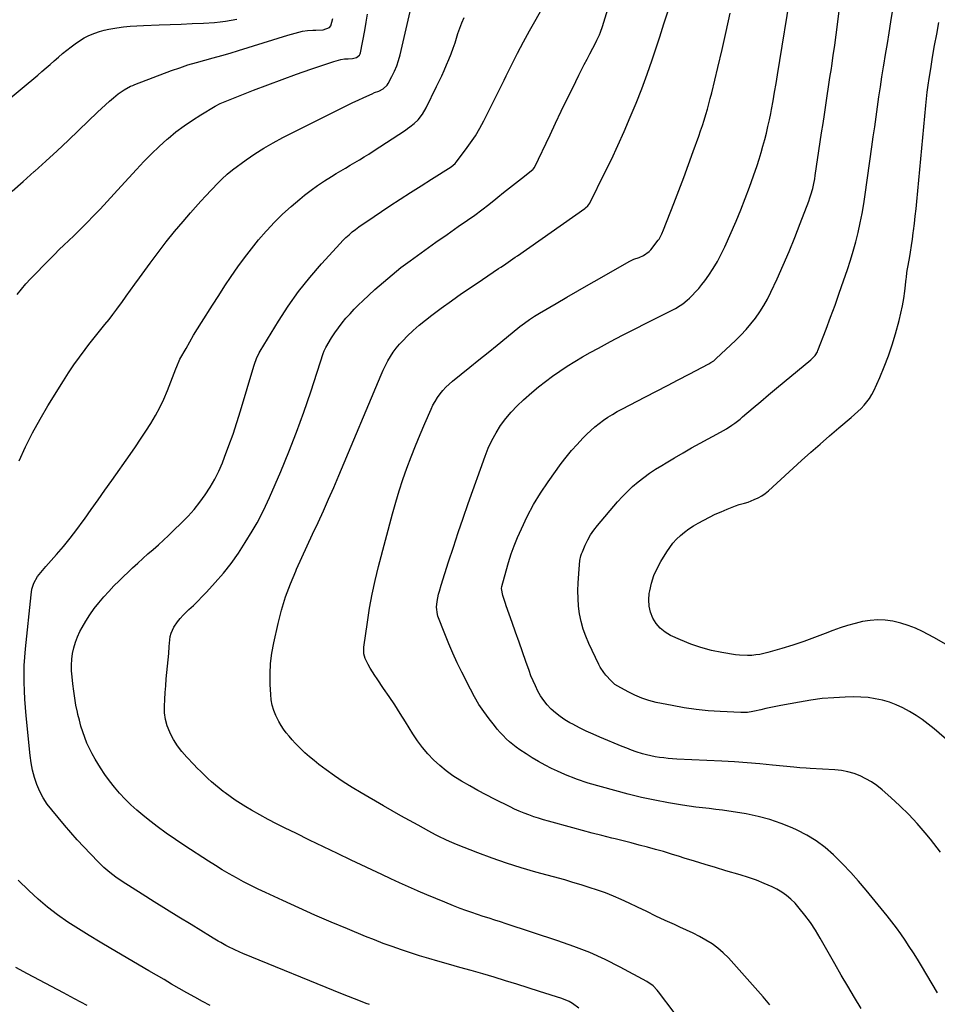
# Model space of a CAD drawing. Units: inches. Extents: x 1885234 to 1889831, y 437867 to 443274.
# Drawn here: x 1888252 to 1888816, y 438461 to 439066 of the extents above; entities that cross this region are included whole.
import ezdxf

# ---------------------------------------------------------------- set-up
doc = ezdxf.new("R2010")
doc.units = ezdxf.units.IN
doc.header["$MEASUREMENT"] = 0
doc.layers.add('7', color=7, linetype='Continuous')
doc.layers.add('8', color=7, linetype='Continuous')

msp = doc.modelspace()

# ---------------------------------------------------------------- linework, layer by layer
at = {"layer": '7', "color": 18}
for points in [[(1888817.73, 438554.51, 1844), (1888811.52, 438562.5, 1844), (1888808.32, 438566.42, 1844), (1888803.35, 438572.17, 1844), (1888798.21, 438577.75, 1844), (1888792.79, 438583.07, 1844), (1888787.2, 438588.21, 1844), (1888781.81, 438592.92, 1844), (1888778.67, 438595.41, 1844), (1888775.4, 438597.69, 1844), (1888771.93, 438599.66, 1844), (1888768.33, 438601.41, 1844), (1888764.58, 438602.8, 1844), (1888760.77, 438603.92, 1844), (1888756.86, 438604.64, 1844), (1888752.89, 438605.09, 1844), (1888737.61, 438606.04, 1844), (1888735.1, 438606.19, 1844), (1888731.34, 438606.42, 1844), (1888727.6, 438606.74, 1844), (1888714.53, 438608.08, 1844), (1888706.75, 438608.81, 1844), (1888698.96, 438609.46, 1844), (1888691.16, 438609.99, 1844), (1888683.35, 438610.43, 1844), (1888655.74, 438611.76, 1844), (1888653.06, 438611.92, 1844), (1888650.39, 438612.13, 1844), (1888647.72, 438612.41, 1844), (1888645.06, 438612.73, 1844), (1888642.42, 438613.15, 1844), (1888639.79, 438613.66, 1844), (1888637.19, 438614.3, 1844), (1888634.61, 438615.02, 1844), (1888630.85, 438616.23, 1844), (1888627.91, 438617.25, 1844), (1888625, 438618.34, 1844), (1888622.12, 438619.49, 1844), (1888608.48, 438625.15, 1844), (1888604.25, 438626.98, 1844), (1888600.06, 438628.9, 1844), (1888595.94, 438630.96, 1844), (1888591.86, 438633.1, 1844), (1888590.04, 438634.09, 1844), (1888586.99, 438635.92, 1844), (1888584.05, 438637.9, 1844), (1888581.27, 438640.11, 1844), (1888578.61, 438642.47, 1844), (1888578.42, 438642.66, 1844), (1888576.08, 438645.15, 1844), (1888573.92, 438647.77, 1844), (1888572.03, 438650.6, 1844), (1888570.32, 438653.55, 1844), (1888568.82, 438656.64, 1844), (1888567.4, 438659.76, 1844), (1888566.11, 438662.94, 1844), (1888564.91, 438666.16, 1844), (1888563, 438671.66, 1844), (1888560.9, 438677.65, 1844), (1888558.8, 438683.65, 1844), (1888556.69, 438689.64, 1844), (1888554.58, 438695.62, 1844), (1888550.96, 438705.83, 1844), (1888550.42, 438707.4, 1844), (1888548.9, 438712.12, 1844), (1888547.97, 438716.48, 1844), (1888548.17, 438717.65, 1844), (1888550.79, 438727.37, 1844), (1888552.31, 438732.58, 1844), (1888553.98, 438737.73, 1844), (1888555.87, 438742.81, 1844), (1888557.91, 438747.84, 1844), (1888560.22, 438753.19, 1844), (1888563.77, 438760.72, 1844), (1888567.63, 438768.07, 1844), (1888571.97, 438775.14, 1844), (1888576.63, 438782.04, 1844), (1888584.73, 438793.22, 1844), (1888587.83, 438797.28, 1844), (1888591.04, 438801.25, 1844), (1888594.43, 438805.06, 1844), (1888597.94, 438808.77, 1844), (1888600.46, 438811.32, 1844), (1888602.86, 438813.61, 1844), (1888605.34, 438815.82, 1844), (1888607.93, 438817.89, 1844), (1888610.6, 438819.86, 1844), (1888613.35, 438821.72, 1844), (1888616.16, 438823.49, 1844), (1888619.04, 438825.15, 1844), (1888621.96, 438826.74, 1844), (1888636.5, 438834.27, 1844), (1888643.21, 438837.75, 1844), (1888649.91, 438841.23, 1844), (1888656.61, 438844.72, 1844), (1888663.31, 438848.22, 1844), (1888675.48, 438854.58, 1844), (1888676.68, 438855.26, 1844), (1888678.38, 438856.43, 1844), (1888679.95, 438857.77, 1844), (1888691.81, 438868.9, 1844), (1888695.09, 438872.15, 1844), (1888698.26, 438875.51, 1844), (1888701.25, 438879.03, 1844), (1888704.12, 438882.65, 1844), (1888706.78, 438886.43, 1844), (1888709.26, 438890.31, 1844), (1888711.5, 438894.34, 1844), (1888713.56, 438898.47, 1844), (1888717.38, 438906.76, 1844), (1888721.13, 438915.14, 1844), (1888724.77, 438923.58, 1844), (1888728.22, 438932.09, 1844), (1888731.55, 438940.66, 1844), (1888736.77, 438954.5, 1844), (1888737.45, 438956.41, 1844), (1888738.09, 438958.34, 1844), (1888739.19, 438962.24, 1844), (1888739.65, 438964.21, 1844), (1888740.45, 438968.19, 1844), (1888740.78, 438970.19, 1844), (1888743.87, 438990.81, 1844), (1888744.71, 438996.46, 1844), (1888745.56, 439002.11, 1844), (1888746.41, 439007.76, 1844), (1888747.26, 439013.41, 1844), (1888748.11, 439019.06, 1844), (1888748.96, 439024.71, 1844), (1888749.82, 439030.36, 1844), (1888750.69, 439036, 1844), (1888750.91, 439037.47, 1844), (1888751.87, 439043.85, 1844), (1888752.78, 439050.24, 1844), (1888753.64, 439056.64, 1844), (1888754.45, 439063.04, 1844), (1888758.98, 439099.87, 1844)], [(1888815.95, 438468.18, 1842), (1888805.98, 438484.82, 1842), (1888803.56, 438488.79, 1842), (1888801.09, 438492.73, 1842), (1888798.56, 438496.63, 1842), (1888795.98, 438500.5, 1842), (1888793.32, 438504.31, 1842), (1888790.59, 438508.07, 1842), (1888787.77, 438511.76, 1842), (1888784.88, 438515.41, 1842), (1888772.04, 438531.21, 1842), (1888767.38, 438536.73, 1842), (1888762.59, 438542.12, 1842), (1888757.6, 438547.34, 1842), (1888752.48, 438552.43, 1842), (1888751.92, 438552.96, 1842), (1888746.78, 438557.41, 1842), (1888741.39, 438561.48, 1842), (1888735.62, 438564.98, 1842), (1888729.59, 438568.11, 1842), (1888726.68, 438569.44, 1842), (1888719.82, 438572.25, 1842), (1888712.84, 438574.68, 1842), (1888705.69, 438576.54, 1842), (1888698.42, 438578.03, 1842), (1888691.82, 438579.1, 1842), (1888687.76, 438579.73, 1842), (1888683.69, 438580.31, 1842), (1888679.61, 438580.82, 1842), (1888675.53, 438581.28, 1842), (1888671.45, 438581.74, 1842), (1888667.37, 438582.26, 1842), (1888663.3, 438582.84, 1842), (1888659.24, 438583.47, 1842), (1888650.63, 438584.89, 1842), (1888642.3, 438586.42, 1842), (1888634.02, 438588.14, 1842), (1888625.8, 438590.14, 1842), (1888617.63, 438592.34, 1842), (1888601.29, 438597.04, 1842), (1888598.87, 438597.78, 1842), (1888596.45, 438598.56, 1842), (1888594.06, 438599.42, 1842), (1888591.69, 438600.32, 1842), (1888589.34, 438601.28, 1842), (1888587, 438602.27, 1842), (1888584.68, 438603.3, 1842), (1888582.38, 438604.36, 1842), (1888578.79, 438606.04, 1842), (1888574.75, 438608.05, 1842), (1888570.78, 438610.18, 1842), (1888566.9, 438612.48, 1842), (1888563.09, 438614.89, 1842), (1888559.32, 438617.41, 1842), (1888557.11, 438618.97, 1842), (1888554.96, 438620.61, 1842), (1888552.9, 438622.37, 1842), (1888550.91, 438624.21, 1842), (1888549.01, 438626.14, 1842), (1888547.16, 438628.12, 1842), (1888545.39, 438630.18, 1842), (1888543.68, 438632.28, 1842), (1888540.38, 438636.53, 1842), (1888537.19, 438640.88, 1842), (1888534.18, 438645.35, 1842), (1888531.44, 438649.98, 1842), (1888528.88, 438654.73, 1842), (1888523.65, 438665.12, 1842), (1888520.85, 438670.9, 1842), (1888518.16, 438676.72, 1842), (1888515.64, 438682.62, 1842), (1888513.24, 438688.57, 1842), (1888508.99, 438699.53, 1842), (1888508.63, 438700.55, 1842), (1888508.08, 438705.06, 1842), (1888508.41, 438708.62, 1842), (1888509.41, 438713, 1842), (1888509.89, 438714.84, 1842), (1888510.97, 438718.48, 1842), (1888515.54, 438732.88, 1842), (1888518.45, 438741.88, 1842), (1888521.42, 438750.86, 1842), (1888524.48, 438759.81, 1842), (1888527.6, 438768.73, 1842), (1888537.91, 438797.78, 1842), (1888539.88, 438802.69, 1842), (1888542.08, 438807.49, 1842), (1888544.65, 438812.1, 1842), (1888547.46, 438816.58, 1842), (1888550.61, 438820.84, 1842), (1888553.96, 438824.91, 1842), (1888557.61, 438828.72, 1842), (1888561.46, 438832.36, 1842), (1888566.63, 438836.86, 1842), (1888570.79, 438840.36, 1842), (1888575.03, 438843.76, 1842), (1888579.41, 438846.99, 1842), (1888583.86, 438850.11, 1842), (1888588.41, 438853.08, 1842), (1888593.02, 438855.97, 1842), (1888597.71, 438858.73, 1842), (1888602.45, 438861.4, 1842), (1888607.59, 438864.19, 1842), (1888614.97, 438868.16, 1842), (1888622.37, 438872.07, 1842), (1888629.81, 438875.9, 1842), (1888637.28, 438879.68, 1842), (1888651.71, 438886.89, 1842), (1888653.29, 438887.71, 1842), (1888654.85, 438888.57, 1842), (1888657.87, 438890.44, 1842), (1888659.33, 438891.46, 1842), (1888662.1, 438893.67, 1842), (1888663.42, 438894.87, 1842), (1888665.15, 438896.54, 1842), (1888667.23, 438898.66, 1842), (1888669.23, 438900.86, 1842), (1888671.11, 438903.16, 1842), (1888672.9, 438905.54, 1842), (1888675.3, 438908.93, 1842), (1888678.1, 438913.14, 1842), (1888680.71, 438917.44, 1842), (1888683.06, 438921.9, 1842), (1888685.23, 438926.46, 1842), (1888692.12, 438942.18, 1842), (1888695.02, 438949.06, 1842), (1888697.81, 438955.99, 1842), (1888700.4, 438963, 1842), (1888702.87, 438970.05, 1842), (1888704.99, 438976.38, 1842), (1888706.27, 438980.32, 1842), (1888707.49, 438984.27, 1842), (1888708.64, 438988.24, 1842), (1888709.74, 438992.24, 1842), (1888710.75, 438996.25, 1842), (1888711.71, 439000.27, 1842), (1888712.57, 439004.32, 1842), (1888713.38, 439008.38, 1842), (1888713.84, 439010.83, 1842), (1888714.82, 439016.12, 1842), (1888715.76, 439021.42, 1842), (1888716.67, 439026.73, 1842), (1888717.55, 439032.04, 1842), (1888726.32, 439086.22, 1842)], [(1888824.56, 438621.19, 1846), (1888813.84, 438630.28, 1846), (1888810.23, 438633.18, 1846), (1888806.52, 438635.96, 1846), (1888802.67, 438638.53, 1846), (1888798.73, 438640.98, 1846), (1888794.5, 438643.23, 1846), (1888790.47, 438645.09, 1846), (1888786.29, 438646.61, 1846), (1888782.02, 438647.9, 1846), (1888777.66, 438648.83, 1846), (1888773.27, 438649.52, 1846), (1888768.84, 438649.84, 1846), (1888764.39, 438649.92, 1846), (1888759.19, 438649.79, 1846), (1888752.13, 438649.45, 1846), (1888745.09, 438648.87, 1846), (1888738.09, 438647.94, 1846), (1888731.12, 438646.78, 1846), (1888719.69, 438644.59, 1846), (1888716.62, 438643.99, 1846), (1888713.55, 438643.36, 1846), (1888710.49, 438642.71, 1846), (1888707.43, 438642.03, 1846), (1888703.37, 438641.11, 1846), (1888702.35, 438640.9, 1846), (1888699.24, 438640.43, 1846), (1888695.06, 438640.31, 1846), (1888682.33, 438640.91, 1846), (1888674.93, 438641.43, 1846), (1888667.57, 438642.18, 1846), (1888660.24, 438643.26, 1846), (1888652.95, 438644.57, 1846), (1888643.05, 438646.57, 1846), (1888638.56, 438647.7, 1846), (1888634.17, 438649.1, 1846), (1888629.93, 438650.91, 1846), (1888625.79, 438652.98, 1846), (1888619.48, 438656.52, 1846), (1888617.74, 438657.64, 1846), (1888615.41, 438659.71, 1846), (1888612.07, 438663.38, 1846), (1888610.85, 438664.91, 1846), (1888608.71, 438668.17, 1846), (1888607.79, 438669.89, 1846), (1888601.64, 438682.75, 1846), (1888599.76, 438687.14, 1846), (1888598.15, 438691.61, 1846), (1888596.94, 438696.2, 1846), (1888595.99, 438700.88, 1846), (1888595.4, 438705.62, 1846), (1888595.02, 438710.38, 1846), (1888594.96, 438715.15, 1846), (1888595.11, 438719.93, 1846), (1888595.66, 438728.34, 1846), (1888595.89, 438731.08, 1846), (1888596.23, 438733.81, 1846), (1888596.8, 438736.49, 1846), (1888597.22, 438737.79, 1846), (1888597.71, 438739.07, 1846), (1888599.45, 438743.14, 1846), (1888601, 438746.35, 1846), (1888602.74, 438749.45, 1846), (1888604.74, 438752.38, 1846), (1888606.93, 438755.2, 1846), (1888619.32, 438769.72, 1846), (1888622.28, 438773, 1846), (1888625.35, 438776.16, 1846), (1888628.59, 438779.15, 1846), (1888631.95, 438782.02, 1846), (1888635.44, 438784.73, 1846), (1888639.01, 438787.34, 1846), (1888642.68, 438789.79, 1846), (1888646.43, 438792.14, 1846), (1888649.16, 438793.78, 1846), (1888654.34, 438796.84, 1846), (1888659.54, 438799.86, 1846), (1888664.78, 438802.82, 1846), (1888670.04, 438805.74, 1846), (1888682.62, 438812.62, 1846), (1888686.17, 438814.69, 1846), (1888689.62, 438816.92, 1846), (1888691.3, 438818.11, 1846), (1888694.57, 438820.61, 1846), (1888696.15, 438821.92, 1846), (1888702.56, 438827.39, 1846), (1888707.33, 438831.44, 1846), (1888712.13, 438835.48, 1846), (1888716.94, 438839.5, 1846), (1888721.77, 438843.5, 1846), (1888738.14, 438856.97, 1846), (1888740.67, 438859.6, 1846), (1888742.08, 438861.93, 1846), (1888742.44, 438862.77, 1846), (1888747.42, 438875.79, 1846), (1888750.19, 438883.17, 1846), (1888752.91, 438890.57, 1846), (1888755.54, 438898, 1846), (1888758.11, 438905.45, 1846), (1888760.5, 438912.5, 1846), (1888762.33, 438918.15, 1846), (1888764.05, 438923.82, 1846), (1888765.61, 438929.53, 1846), (1888767.06, 438935.28, 1846), (1888768.35, 438941.07, 1846), (1888769.53, 438946.87, 1846), (1888770.55, 438952.71, 1846), (1888771.46, 438958.57, 1846), (1888775.59, 438987.9, 1846), (1888776.44, 438994.03, 1846), (1888777.3, 439000.15, 1846), (1888778.15, 439006.28, 1846), (1888778.99, 439012.4, 1846), (1888779.86, 439018.53, 1846), (1888780.77, 439024.65, 1846), (1888781.72, 439030.75, 1846), (1888782.72, 439036.86, 1846), (1888782.9, 439037.93, 1846), (1888784, 439044.57, 1846), (1888785.09, 439051.21, 1846), (1888786.17, 439057.85, 1846), (1888787.23, 439064.5, 1846), (1888791.29, 439090.14, 1846)], [(1888673.34, 438430.77, 1836), (1888644.47, 438468.77, 1836), (1888643.71, 438469.72, 1836), (1888641.21, 438472.37, 1836), (1888637.27, 438475.18, 1836), (1888620.99, 438483.86, 1836), (1888611.66, 438488.53, 1836), (1888602.2, 438492.86, 1836), (1888592.52, 438496.69, 1836), (1888582.7, 438500.19, 1836), (1888550.98, 438510.58, 1836), (1888547.44, 438511.73, 1836), (1888543.89, 438512.88, 1836), (1888540.34, 438514, 1836), (1888536.78, 438515.12, 1836), (1888533.24, 438516.26, 1836), (1888529.71, 438517.45, 1836), (1888526.2, 438518.72, 1836), (1888522.72, 438520.03, 1836), (1888518.62, 438521.61, 1836), (1888513.12, 438523.78, 1836), (1888507.63, 438526.01, 1836), (1888502.17, 438528.3, 1836), (1888496.73, 438530.64, 1836), (1888496.49, 438530.74, 1836), (1888490.96, 438533.19, 1836), (1888485.44, 438535.67, 1836), (1888479.95, 438538.2, 1836), (1888474.46, 438540.76, 1836), (1888455.72, 438549.62, 1836), (1888447.16, 438553.69, 1836), (1888438.61, 438557.8, 1836), (1888430.09, 438561.95, 1836), (1888421.58, 438566.13, 1836), (1888415.09, 438569.35, 1836), (1888409.86, 438571.99, 1836), (1888404.67, 438574.71, 1836), (1888399.54, 438577.52, 1836), (1888394.43, 438580.39, 1836), (1888390.93, 438582.41, 1836), (1888387.65, 438584.39, 1836), (1888384.42, 438586.45, 1836), (1888381.29, 438588.65, 1836), (1888378.21, 438590.93, 1836), (1888376.96, 438591.9, 1836), (1888374.57, 438593.8, 1836), (1888372.23, 438595.74, 1836), (1888369.93, 438597.74, 1836), (1888367.68, 438599.79, 1836), (1888365.47, 438601.89, 1836), (1888363.28, 438604.01, 1836), (1888361.13, 438606.17, 1836), (1888359, 438608.35, 1836), (1888354.64, 438612.9, 1836), (1888351.68, 438616.3, 1836), (1888348.96, 438619.86, 1836), (1888346.58, 438623.67, 1836), (1888344.43, 438627.63, 1836), (1888344.15, 438628.23, 1836), (1888342.64, 438632.08, 1836), (1888341.53, 438636.02, 1836), (1888341.02, 438640.08, 1836), (1888340.9, 438644.22, 1836), (1888341.13, 438648.42, 1836), (1888341.4, 438652.61, 1836), (1888341.72, 438656.81, 1836), (1888342.08, 438661, 1836), (1888343.54, 438676.69, 1836), (1888343.9, 438680.84, 1836), (1888344.07, 438682.91, 1836), (1888344.52, 438687.02, 1836), (1888345, 438688.99, 1836), (1888346.71, 438692.7, 1836), (1888348.9, 438696.03, 1836), (1888350.54, 438698.17, 1836), (1888352.36, 438700.17, 1836), (1888354.29, 438702.06, 1836), (1888355.95, 438703.55, 1836), (1888358.76, 438706.15, 1836), (1888361.53, 438708.81, 1836), (1888364.21, 438711.55, 1836), (1888366.83, 438714.35, 1836), (1888372.08, 438720.1, 1836), (1888377.12, 438725.95, 1836), (1888381.92, 438731.97, 1836), (1888386.36, 438738.25, 1836), (1888390.57, 438744.72, 1836), (1888394.89, 438751.79, 1836), (1888397.81, 438756.8, 1836), (1888400.57, 438761.88, 1836), (1888403.11, 438767.08, 1836), (1888405.51, 438772.35, 1836), (1888412.35, 438788.33, 1836), (1888417.35, 438800.43, 1836), (1888422.13, 438812.62, 1836), (1888426.58, 438824.92, 1836), (1888430.82, 438837.31, 1836), (1888438.72, 438861.41, 1836), (1888438.85, 438861.8, 1836), (1888439.14, 438862.59, 1836), (1888439.62, 438863.74, 1836), (1888439.81, 438864.1, 1836), (1888440.02, 438864.46, 1836), (1888443.65, 438870.41, 1836), (1888445.68, 438873.56, 1836), (1888447.81, 438876.64, 1836), (1888450.09, 438879.61, 1836), (1888452.47, 438882.5, 1836), (1888454.97, 438885.3, 1836), (1888457.53, 438888.04, 1836), (1888460.17, 438890.69, 1836), (1888462.88, 438893.29, 1836), (1888470.23, 438900.11, 1836), (1888475.44, 438904.77, 1836), (1888480.76, 438909.29, 1836), (1888486.24, 438913.62, 1836), (1888491.82, 438917.82, 1836), (1888494.06, 438919.44, 1836), (1888500.87, 438924.33, 1836), (1888507.69, 438929.19, 1836), (1888514.54, 438934.02, 1836), (1888521.41, 438938.81, 1836), (1888527.16, 438942.79, 1836), (1888531.58, 438945.94, 1836), (1888535.96, 438949.15, 1836), (1888540.25, 438952.47, 1836), (1888544.49, 438955.86, 1836), (1888545.72, 438956.87, 1836), (1888549.32, 438959.79, 1836), (1888552.93, 438962.69, 1836), (1888556.57, 438965.57, 1836), (1888560.22, 438968.42, 1836), (1888567.21, 438973.84, 1836), (1888567.53, 438974.12, 1836), (1888568.28, 438975.11, 1836), (1888577.82, 438995.17, 1836), (1888581.27, 439002.4, 1836), (1888584.74, 439009.63, 1836), (1888588.23, 439016.84, 1836), (1888591.75, 439024.04, 1836), (1888595.52, 439031.74, 1836), (1888597.18, 439035.08, 1836), (1888598.86, 439038.4, 1836), (1888600.58, 439041.71, 1836), (1888602.33, 439045, 1836), (1888604.13, 439048.34, 1836), (1888605.81, 439051.59, 1836), (1888606.61, 439053.24, 1836), (1888608.12, 439056.57, 1836), (1888608.81, 439058.26, 1836), (1888610.01, 439061.72, 1836), (1888616.51, 439082.62, 1836)], [(1888595.49, 438458.65, 1834), (1888591.62, 438461.54, 1834), (1888589.53, 438462.75, 1834), (1888585.07, 438464.61, 1834), (1888571.43, 438469.06, 1834), (1888564.47, 438471.3, 1834), (1888557.5, 438473.49, 1834), (1888550.51, 438475.62, 1834), (1888543.51, 438477.71, 1834), (1888536.5, 438479.75, 1834), (1888529.48, 438481.78, 1834), (1888522.45, 438483.8, 1834), (1888515.42, 438485.8, 1834), (1888508.98, 438487.62, 1834), (1888503.33, 438489.27, 1834), (1888497.69, 438490.97, 1834), (1888492.09, 438492.75, 1834), (1888486.49, 438494.59, 1834), (1888480.94, 438496.52, 1834), (1888475.4, 438498.53, 1834), (1888469.91, 438500.64, 1834), (1888464.45, 438502.83, 1834), (1888453.37, 438507.4, 1834), (1888443.36, 438511.6, 1834), (1888433.39, 438515.88, 1834), (1888423.47, 438520.29, 1834), (1888413.59, 438524.79, 1834), (1888402.96, 438529.72, 1834), (1888398.45, 438531.86, 1834), (1888393.97, 438534.07, 1834), (1888389.54, 438536.37, 1834), (1888385.14, 438538.73, 1834), (1888380.79, 438541.18, 1834), (1888376.47, 438543.7, 1834), (1888372.21, 438546.3, 1834), (1888367.99, 438548.97, 1834), (1888353.42, 438558.38, 1834), (1888347.63, 438562.25, 1834), (1888341.94, 438566.23, 1834), (1888336.37, 438570.39, 1834), (1888330.88, 438574.66, 1834), (1888327.73, 438577.2, 1834), (1888323.96, 438580.38, 1834), (1888320.3, 438583.68, 1834), (1888316.81, 438587.14, 1834), (1888313.42, 438590.72, 1834), (1888310.22, 438594.46, 1834), (1888307.16, 438598.31, 1834), (1888304.33, 438602.33, 1834), (1888301.63, 438606.46, 1834), (1888298.37, 438611.78, 1834), (1888296.53, 438614.98, 1834), (1888294.83, 438618.24, 1834), (1888293.32, 438621.6, 1834), (1888291.95, 438625.03, 1834), (1888290.75, 438628.52, 1834), (1888289.64, 438632.04, 1834), (1888288.66, 438635.6, 1834), (1888287.79, 438639.19, 1834), (1888287.48, 438640.56, 1834), (1888286.59, 438644.86, 1834), (1888285.81, 438649.18, 1834), (1888285.17, 438653.53, 1834), (1888284.63, 438657.89, 1834), (1888284.17, 438662.3, 1834), (1888283.93, 438665.87, 1834), (1888283.88, 438669.44, 1834), (1888284.11, 438673.01, 1834), (1888284.52, 438676.57, 1834), (1888285.25, 438680.06, 1834), (1888286.21, 438683.48, 1834), (1888287.52, 438686.79, 1834), (1888289.05, 438690.01, 1834), (1888290.38, 438692.48, 1834), (1888292.69, 438696.48, 1834), (1888295.14, 438700.37, 1834), (1888297.82, 438704.13, 1834), (1888300.64, 438707.78, 1834), (1888303.63, 438711.3, 1834), (1888306.71, 438714.74, 1834), (1888309.92, 438718.07, 1834), (1888313.2, 438721.32, 1834), (1888321.38, 438729.11, 1834), (1888324.49, 438732.03, 1834), (1888327.62, 438734.91, 1834), (1888330.8, 438737.75, 1834), (1888334.01, 438740.55, 1834), (1888337.22, 438743.37, 1834), (1888340.39, 438746.22, 1834), (1888343.5, 438749.12, 1834), (1888346.58, 438752.07, 1834), (1888351.51, 438756.89, 1834), (1888355.42, 438760.93, 1834), (1888359.17, 438765.1, 1834), (1888362.66, 438769.49, 1834), (1888366, 438774.01, 1834), (1888369.04, 438778.74, 1834), (1888371.85, 438783.58, 1834), (1888374.31, 438788.61, 1834), (1888376.55, 438793.76, 1834), (1888377.93, 438797.27, 1834), (1888380.59, 438804.3, 1834), (1888383.13, 438811.37, 1834), (1888385.48, 438818.51, 1834), (1888387.71, 438825.69, 1834), (1888395.83, 438853.1, 1834), (1888396.2, 438854.3, 1834), (1888397.46, 438857.86, 1834), (1888399.05, 438861.26, 1834), (1888399.68, 438862.35, 1834), (1888410.93, 438880.8, 1834), (1888416.94, 438890.04, 1834), (1888423.3, 438899.03, 1834), (1888430.16, 438907.63, 1834), (1888437.37, 438915.97, 1834), (1888448.81, 438928.47, 1834), (1888450.6, 438930.33, 1834), (1888452.43, 438932.13, 1834), (1888454.34, 438933.85, 1834), (1888456.31, 438935.51, 1834), (1888458.34, 438937.11, 1834), (1888460.39, 438938.66, 1834), (1888462.49, 438940.16, 1834), (1888464.61, 438941.62, 1834), (1888479.41, 438951.48, 1834), (1888485.76, 438955.68, 1834), (1888492.14, 438959.85, 1834), (1888498.56, 438963.96, 1834), (1888505, 438968.03, 1834), (1888517.02, 438975.57, 1834), (1888518.31, 438976.47, 1834), (1888519.5, 438977.51, 1834), (1888520.19, 438978.31, 1834), (1888525.98, 438985.92, 1834), (1888529.07, 438990.22, 1834), (1888532, 438994.62, 1834), (1888534.69, 438999.18, 1834), (1888537.21, 439003.83, 1834), (1888538.22, 439005.81, 1834), (1888541.11, 439011.54, 1834), (1888543.98, 439017.28, 1834), (1888546.82, 439023.04, 1834), (1888549.63, 439028.81, 1834), (1888550.85, 439031.34, 1834), (1888554.32, 439038.35, 1834), (1888557.87, 439045.32, 1834), (1888561.55, 439052.23, 1834), (1888565.3, 439059.09, 1834), (1888574.35, 439075.3, 1834)], [(1888250.46, 438897.05, 1828), (1888253.03, 438900.42, 1828), (1888255.79, 438903.64, 1828), (1888258.66, 438906.77, 1828), (1888270.45, 438918.87, 1828), (1888273.33, 438921.78, 1828), (1888276.24, 438924.66, 1828), (1888279.2, 438927.49, 1828), (1888282.19, 438930.28, 1828), (1888285.18, 438933.08, 1828), (1888288.13, 438935.91, 1828), (1888291.03, 438938.8, 1828), (1888293.89, 438941.72, 1828), (1888297.04, 438945, 1828), (1888301.44, 438949.61, 1828), (1888305.8, 438954.24, 1828), (1888310.12, 438958.92, 1828), (1888314.41, 438963.62, 1828), (1888323.8, 438973.99, 1828), (1888328.32, 438978.81, 1828), (1888332.95, 438983.53, 1828), (1888337.75, 438988.07, 1828), (1888342.66, 438992.5, 1828), (1888343.22, 438992.99, 1828), (1888348.03, 438996.96, 1828), (1888352.97, 439000.74, 1828), (1888358.11, 439004.25, 1828), (1888363.38, 439007.57, 1828), (1888372.19, 439012.78, 1828), (1888375.18, 439014.37, 1828), (1888378.27, 439015.73, 1828), (1888380.36, 439016.58, 1828), (1888395.7, 439022.59, 1828), (1888404.43, 439025.95, 1828), (1888413.2, 439029.23, 1828), (1888422.01, 439032.4, 1828), (1888430.85, 439035.49, 1828), (1888445, 439040.32, 1828), (1888449.31, 439041.46, 1828), (1888451.51, 439041.78, 1828), (1888453.74, 439041.97, 1828), (1888456.57, 439042.1, 1828), (1888458.91, 439042.69, 1828), (1888460.75, 439044.18, 1828), (1888461.1, 439044.87, 1828), (1888461.35, 439045.63, 1828), (1888464.01, 439059.25, 1828), (1888464.88, 439064.29, 1828), (1888465.59, 439069.35, 1828)], [(1888712.93, 438460.77, 1838), (1888708.82, 438465.62, 1838), (1888687.41, 438489.57, 1838), (1888684.29, 438492.73, 1838), (1888680.99, 438495.65, 1838), (1888677.41, 438498.22, 1838), (1888673.64, 438500.56, 1838), (1888669.7, 438502.67, 1838), (1888665.73, 438504.71, 1838), (1888661.72, 438506.66, 1838), (1888657.67, 438508.54, 1838), (1888654.34, 438510.04, 1838), (1888648.61, 438512.66, 1838), (1888642.9, 438515.31, 1838), (1888637.22, 438518.02, 1838), (1888631.56, 438520.77, 1838), (1888626.37, 438523.31, 1838), (1888621.61, 438525.54, 1838), (1888616.8, 438527.63, 1838), (1888611.91, 438529.54, 1838), (1888606.97, 438531.31, 1838), (1888601.97, 438532.95, 1838), (1888596.96, 438534.53, 1838), (1888591.92, 438536.02, 1838), (1888586.86, 438537.46, 1838), (1888569.09, 438542.37, 1838), (1888560.08, 438545.01, 1838), (1888551.12, 438547.82, 1838), (1888542.25, 438550.9, 1838), (1888533.45, 438554.17, 1838), (1888520.35, 438559.25, 1838), (1888515.97, 438561.07, 1838), (1888513.82, 438562.07, 1838), (1888509.59, 438564.19, 1838), (1888507.48, 438565.29, 1838), (1888503.3, 438567.53, 1838), (1888496.79, 438571.07, 1838), (1888491.46, 438574, 1838), (1888486.15, 438576.95, 1838), (1888480.86, 438579.95, 1838), (1888475.59, 438582.98, 1838), (1888461.83, 438590.95, 1838), (1888456.29, 438594.3, 1838), (1888450.83, 438597.77, 1838), (1888445.49, 438601.42, 1838), (1888440.24, 438605.2, 1838), (1888435.83, 438608.48, 1838), (1888432.89, 438610.78, 1838), (1888430.03, 438613.15, 1838), (1888427.27, 438615.65, 1838), (1888424.59, 438618.24, 1838), (1888421.33, 438621.58, 1838), (1888419.44, 438623.63, 1838), (1888417.61, 438625.74, 1838), (1888415.82, 438627.89, 1838), (1888414.16, 438630.12, 1838), (1888412.61, 438632.43, 1838), (1888411.23, 438634.84, 1838), (1888409.45, 438638.43, 1838), (1888408.21, 438641.56, 1838), (1888407.21, 438644.76, 1838), (1888406.59, 438648.05, 1838), (1888406.22, 438651.41, 1838), (1888405.9, 438657.57, 1838), (1888405.82, 438664.03, 1838), (1888406.11, 438670.46, 1838), (1888406.92, 438676.85, 1838), (1888408.1, 438683.2, 1838), (1888410.79, 438695.05, 1838), (1888412.93, 438703.28, 1838), (1888415.39, 438711.39, 1838), (1888418.34, 438719.35, 1838), (1888421.61, 438727.19, 1838), (1888422.14, 438728.34, 1838), (1888425.4, 438735.52, 1838), (1888428.68, 438742.69, 1838), (1888431.99, 438749.85, 1838), (1888435.31, 438757, 1838), (1888438.59, 438764.17, 1838), (1888441.82, 438771.36, 1838), (1888444.97, 438778.59, 1838), (1888448.06, 438785.84, 1838), (1888474.04, 438847.81, 1838), (1888475.33, 438850.68, 1838), (1888476.69, 438853.5, 1838), (1888478.19, 438856.26, 1838), (1888479.77, 438858.98, 1838), (1888481.5, 438861.59, 1838), (1888483.35, 438864.11, 1838), (1888485.37, 438866.5, 1838), (1888487.5, 438868.8, 1838), (1888490.13, 438871.45, 1838), (1888493.74, 438874.91, 1838), (1888497.46, 438878.26, 1838), (1888501.32, 438881.43, 1838), (1888505.29, 438884.48, 1838), (1888510.98, 438888.65, 1838), (1888517.24, 438893.17, 1838), (1888523.54, 438897.64, 1838), (1888529.9, 438902.03, 1838), (1888536.3, 438906.36, 1838), (1888546.25, 438913, 1838), (1888547.7, 438913.98, 1838), (1888549.15, 438914.96, 1838), (1888552.02, 438916.95, 1838), (1888553.46, 438917.96, 1838), (1888556.32, 438919.96, 1838), (1888557.76, 438920.96, 1838), (1888599.16, 438949.86, 1838), (1888599.68, 438950.25, 1838), (1888601.09, 438951.57, 1838), (1888602.22, 438953.14, 1838), (1888602.53, 438953.7, 1838), (1888611.38, 438971.62, 1838), (1888615.5, 438980.13, 1838), (1888619.52, 438988.69, 1838), (1888623.39, 438997.32, 1838), (1888627.16, 439005.99, 1838), (1888630.76, 439014.73, 1838), (1888634.22, 439023.53, 1838), (1888637.48, 439032.4, 1838), (1888640.6, 439041.33, 1838), (1888642.67, 439047.48, 1838), (1888645.29, 439055.4, 1838), (1888647.84, 439063.33, 1838), (1888650.31, 439071.3, 1838)], [(1888246.19, 439017.63, 1824), (1888253.54, 439023.82, 1824), (1888263.08, 439031.86, 1824), (1888265.64, 439034.04, 1824), (1888268.2, 439036.24, 1824), (1888270.74, 439038.45, 1824), (1888273.26, 439040.68, 1824), (1888275.8, 439042.89, 1824), (1888278.38, 439045.06, 1824), (1888281, 439047.17, 1824), (1888283.65, 439049.24, 1824), (1888286.07, 439051.09, 1824), (1888288.79, 439052.99, 1824), (1888291.6, 439054.71, 1824), (1888294.54, 439056.19, 1824), (1888298.14, 439057.71, 1824), (1888301, 439058.69, 1824), (1888303.89, 439059.53, 1824), (1888306.83, 439060.19, 1824), (1888311.73, 439060.98, 1824), (1888315.8, 439061.49, 1824), (1888319.89, 439061.89, 1824), (1888323.99, 439062.18, 1824), (1888328.09, 439062.37, 1824), (1888337.61, 439062.68, 1824), (1888344.42, 439062.92, 1824), (1888351.23, 439063.19, 1824), (1888358.04, 439063.51, 1824), (1888364.85, 439063.86, 1824), (1888371.6, 439064.23, 1824), (1888375.08, 439064.52, 1824), (1888378.54, 439064.95, 1824), (1888381.97, 439065.57, 1824), (1888385.38, 439066.33, 1824)], [(1888247.47, 438960.62, 1826), (1888254.2, 438966.61, 1826), (1888260.93, 438972.6, 1826), (1888261.28, 438972.91, 1826), (1888268.15, 438979.1, 1826), (1888274.96, 438985.34, 1826), (1888281.69, 438991.67, 1826), (1888288.37, 438998.06, 1826), (1888299.79, 439009.13, 1826), (1888302.21, 439011.41, 1826), (1888304.67, 439013.65, 1826), (1888307.19, 439015.83, 1826), (1888309.74, 439017.96, 1826), (1888312.6, 439020.29, 1826), (1888313.78, 439021.19, 1826), (1888316.21, 439022.86, 1826), (1888320.11, 439024.99, 1826), (1888321.46, 439025.58, 1826), (1888322.83, 439026.14, 1826), (1888345.25, 439034.6, 1826), (1888350.31, 439036.41, 1826), (1888355.41, 439038.11, 1826), (1888360.56, 439039.64, 1826), (1888365.74, 439041.06, 1826), (1888370.94, 439042.44, 1826), (1888376.13, 439043.87, 1826), (1888381.29, 439045.38, 1826), (1888386.43, 439046.94, 1826), (1888416.72, 439056.41, 1826), (1888418.97, 439057.08, 1826), (1888423.5, 439058.27, 1826), (1888425.79, 439058.78, 1826), (1888428.77, 439059.34, 1826), (1888432.03, 439059.57, 1826), (1888433.92, 439059.51, 1826), (1888438.48, 439059.66, 1826), (1888442.35, 439061.15, 1826), (1888443.11, 439062.21, 1826), (1888444.36, 439066.72, 1826)], [(1888466.98, 438460.89, 1832), (1888464.95, 438461.66, 1832), (1888461.3, 438463.05, 1832), (1888457.67, 438464.45, 1832), (1888454.04, 438465.89, 1832), (1888450.43, 438467.35, 1832), (1888389.06, 438492.39, 1832), (1888387.3, 438493.13, 1832), (1888383.84, 438494.69, 1832), (1888380.37, 438496.4, 1832), (1888378.75, 438497.24, 1832), (1888375.58, 438499.02, 1832), (1888374.01, 438499.95, 1832), (1888370.88, 438501.81, 1832), (1888369.32, 438502.76, 1832), (1888357.28, 438510.06, 1832), (1888349.72, 438514.68, 1832), (1888342.18, 438519.33, 1832), (1888334.67, 438524.02, 1832), (1888327.17, 438528.75, 1832), (1888314.96, 438536.48, 1832), (1888311.07, 438539.13, 1832), (1888307.35, 438542.01, 1832), (1888303.8, 438545.11, 1832), (1888302.1, 438546.74, 1832), (1888300.44, 438548.41, 1832), (1888295.48, 438553.55, 1832), (1888291.4, 438557.85, 1832), (1888287.38, 438562.21, 1832), (1888283.45, 438566.65, 1832), (1888279.57, 438571.13, 1832), (1888271.68, 438580.46, 1832), (1888268.91, 438584.09, 1832), (1888266.42, 438587.89, 1832), (1888264.33, 438591.92, 1832), (1888262.52, 438596.11, 1832), (1888261.09, 438600.47, 1832), (1888259.88, 438604.87, 1832), (1888259.02, 438609.36, 1832), (1888258.39, 438613.9, 1832), (1888255.94, 438638.26, 1832), (1888255.48, 438643.41, 1832), (1888255.11, 438648.57, 1832), (1888254.87, 438653.73, 1832), (1888254.7, 438658.89, 1832), (1888254.7, 438664.06, 1832), (1888254.82, 438669.22, 1832), (1888255.12, 438674.38, 1832), (1888255.56, 438679.52, 1832), (1888258.96, 438712.7, 1832), (1888259.55, 438716.14, 1832), (1888260.7, 438719.75, 1832), (1888262.95, 438723.9, 1832), (1888266, 438727.58, 1832), (1888267.05, 438728.78, 1832), (1888268.11, 438729.98, 1832), (1888274.7, 438737.41, 1832), (1888278.97, 438742.38, 1832), (1888283.12, 438747.46, 1832), (1888287.09, 438752.67, 1832), (1888290.94, 438757.98, 1832), (1888291.76, 438759.15, 1832), (1888295.94, 438765.1, 1832), (1888300.12, 438771.06, 1832), (1888304.31, 438777, 1832), (1888308.52, 438782.94, 1832), (1888319.84, 438798.92, 1832), (1888323.1, 438803.59, 1832), (1888326.31, 438808.3, 1832), (1888329.44, 438813.06, 1832), (1888332.53, 438817.85, 1832), (1888335.43, 438822.74, 1832), (1888338.13, 438827.73, 1832), (1888340.54, 438832.87, 1832), (1888342.76, 438838.11, 1832), (1888347.96, 438851.51, 1832), (1888348.54, 438852.98, 1832), (1888350.45, 438857.32, 1832), (1888354.19, 438864.02, 1832), (1888356.49, 438868.04, 1832), (1888358.82, 438872.03, 1832), (1888361.22, 438875.99, 1832), (1888363.67, 438879.92, 1832), (1888370.47, 438890.65, 1832), (1888374.26, 438896.55, 1832), (1888378.11, 438902.42, 1832), (1888382.03, 438908.23, 1832), (1888386, 438914.02, 1832), (1888390.11, 438919.7, 1832), (1888394.36, 438925.26, 1832), (1888398.81, 438930.67, 1832), (1888403.41, 438935.96, 1832), (1888403.85, 438936.44, 1832), (1888408.63, 438941.5, 1832), (1888413.56, 438946.41, 1832), (1888418.72, 438951.09, 1832), (1888424.02, 438955.61, 1832), (1888427.01, 438958.05, 1832), (1888430.99, 438961.15, 1832), (1888435.05, 438964.13, 1832), (1888439.23, 438966.94, 1832), (1888443.5, 438969.63, 1832), (1888446.46, 438971.41, 1832), (1888449.31, 438973.12, 1832), (1888452.16, 438974.81, 1832), (1888455.03, 438976.5, 1832), (1888457.9, 438978.18, 1832), (1888460.75, 438979.87, 1832), (1888463.59, 438981.59, 1832), (1888466.41, 438983.36, 1832), (1888469.2, 438985.16, 1832), (1888488.96, 438998.09, 1832), (1888490.36, 438999.04, 1832), (1888491.73, 439000.01, 1832), (1888494.39, 439002.08, 1832), (1888496.84, 439004.36, 1832), (1888499.55, 439007.92, 1832), (1888501.77, 439011.82, 1832), (1888508.13, 439024.84, 1832), (1888509.72, 439028.14, 1832), (1888511.28, 439031.45, 1832), (1888512.8, 439034.77, 1832), (1888514.3, 439038.11, 1832), (1888515.73, 439041.48, 1832), (1888517.07, 439044.88, 1832), (1888518.31, 439048.32, 1832), (1888519.47, 439051.79, 1832), (1888521.25, 439057.45, 1832), (1888521.8, 439059.12, 1832), (1888522.96, 439062.42, 1832), (1888523.59, 439064.06, 1832), (1888525.01, 439067.25, 1832)], [(1888821.21, 438682.06, 1848), (1888813.61, 438686.37, 1848), (1888806.69, 438690.02, 1848), (1888802.34, 438692.08, 1848), (1888797.89, 438693.87, 1848), (1888793.3, 438695.27, 1848), (1888788.47, 438696.44, 1848), (1888783.8, 438697.06, 1848), (1888779.14, 438697.3, 1848), (1888774.48, 438696.95, 1848), (1888769.82, 438696.22, 1848), (1888765.2, 438695.08, 1848), (1888760.63, 438693.8, 1848), (1888756.12, 438692.31, 1848), (1888751.65, 438690.67, 1848), (1888746.94, 438688.82, 1848), (1888740.34, 438686.33, 1848), (1888733.71, 438683.97, 1848), (1888727.01, 438681.79, 1848), (1888720.27, 438679.73, 1848), (1888711.55, 438677.21, 1848), (1888709.12, 438676.58, 1848), (1888706.68, 438676.06, 1848), (1888704.2, 438675.67, 1848), (1888701.71, 438675.39, 1848), (1888699.21, 438675.27, 1848), (1888694.23, 438675.47, 1848), (1888691.74, 438675.79, 1848), (1888683.48, 438677.16, 1848), (1888676.95, 438678.51, 1848), (1888670.52, 438680.19, 1848), (1888664.24, 438682.38, 1848), (1888658.07, 438684.89, 1848), (1888651.88, 438687.7, 1848), (1888648.51, 438689.69, 1848), (1888645.51, 438692.05, 1848), (1888643.06, 438694.98, 1848), (1888640.98, 438698.29, 1848), (1888639.59, 438701.98, 1848), (1888638.69, 438705.73, 1848), (1888638.52, 438709.58, 1848), (1888638.82, 438713.5, 1848), (1888639.11, 438715.14, 1848), (1888640.21, 438719.84, 1848), (1888641.64, 438724.41, 1848), (1888643.57, 438728.8, 1848), (1888645.84, 438733.06, 1848), (1888649.49, 438739.06, 1848), (1888651.33, 438741.79, 1848), (1888653.33, 438744.39, 1848), (1888655.56, 438746.79, 1848), (1888657.94, 438749.06, 1848), (1888660.51, 438751.14, 1848), (1888663.16, 438753.11, 1848), (1888665.92, 438754.91, 1848), (1888668.77, 438756.58, 1848), (1888672.23, 438758.48, 1848), (1888675.74, 438760.32, 1848), (1888679.3, 438762.08, 1848), (1888682.92, 438763.71, 1848), (1888686.57, 438765.26, 1848), (1888691.82, 438767.36, 1848), (1888693.98, 438768.12, 1848), (1888697.31, 438768.97, 1848), (1888699.51, 438769.64, 1848), (1888703.33, 438771.12, 1848), (1888705.7, 438772.21, 1848), (1888707.96, 438773.46, 1848), (1888710.08, 438774.95, 1848), (1888712.1, 438776.6, 1848), (1888732.32, 438795.08, 1848), (1888738, 438800.2, 1848), (1888743.72, 438805.27, 1848), (1888749.52, 438810.27, 1848), (1888755.35, 438815.21, 1848), (1888762.92, 438821.53, 1848), (1888764.97, 438823.32, 1848), (1888766.97, 438825.15, 1848), (1888768.91, 438827.06, 1848), (1888770.79, 438829.03, 1848), (1888772.53, 438831.1, 1848), (1888774.12, 438833.27, 1848), (1888775.49, 438835.59, 1848), (1888776.72, 438838, 1848), (1888780.36, 438846.12, 1848), (1888783.14, 438852.71, 1848), (1888785.71, 438859.39, 1848), (1888787.97, 438866.17, 1848), (1888790.02, 438873.03, 1848), (1888792.26, 438881.19, 1848), (1888793.37, 438885.63, 1848), (1888794.35, 438890.1, 1848), (1888795.12, 438894.6, 1848), (1888795.75, 438899.14, 1848), (1888796.64, 438906.71, 1848), (1888796.73, 438907.48, 1848), (1888797.08, 438910.53, 1848), (1888797.43, 438912.8, 1848), (1888798.58, 438919.2, 1848), (1888799.26, 438923.15, 1848), (1888799.9, 438927.12, 1848), (1888800.47, 438931.09, 1848), (1888801, 438935.07, 1848), (1888801.14, 438936.16, 1848), (1888801.68, 438940.7, 1848), (1888802.2, 438945.23, 1848), (1888802.68, 438949.78, 1848), (1888803.13, 438954.32, 1848), (1888808.69, 439013.15, 1848), (1888809.12, 439017.3, 1848), (1888809.6, 439021.45, 1848), (1888810.16, 439025.6, 1848), (1888810.76, 439029.73, 1848), (1888811.7, 439035.76, 1848), (1888812.85, 439042.89, 1848), (1888814.07, 439050.01, 1848), (1888815.38, 439057.12, 1848), (1888816.76, 439064.21, 1848)], [(1888293.41, 438460.3, 1828), (1888289.52, 438462.43, 1828), (1888285.62, 438464.53, 1828), (1888278.83, 438468.15, 1828), (1888271.52, 438472.04, 1828), (1888264.21, 438475.93, 1828), (1888256.9, 438479.82, 1828), (1888249.58, 438483.71, 1828)]]:
    msp.add_polyline3d(points, dxfattribs=at)
at = {"layer": '8', "color": 18}
for points in [[(1888251.62, 438794.95, 1830), (1888255.64, 438803.62, 1830), (1888259.9, 438812.16, 1830), (1888264.5, 438820.52, 1830), (1888269.35, 438828.76, 1830), (1888278.82, 438844.13, 1830), (1888281.97, 438849.06, 1830), (1888285.23, 438853.91, 1830), (1888288.65, 438858.65, 1830), (1888292.18, 438863.32, 1830), (1888294.54, 438866.32, 1830), (1888296.98, 438869.42, 1830), (1888299.44, 438872.51, 1830), (1888301.92, 438875.58, 1830), (1888304.41, 438878.64, 1830), (1888306.89, 438881.72, 1830), (1888309.31, 438884.83, 1830), (1888311.67, 438888, 1830), (1888313.99, 438891.19, 1830), (1888314.76, 438892.28, 1830), (1888317.44, 438896.04, 1830), (1888320.13, 438899.79, 1830), (1888322.83, 438903.54, 1830), (1888325.53, 438907.27, 1830), (1888332.11, 438916.31, 1830), (1888337.01, 438922.88, 1830), (1888342.02, 438929.37, 1830), (1888347.18, 438935.73, 1830), (1888352.45, 438942, 1830), (1888357, 438947.3, 1830), (1888360.1, 438950.84, 1830), (1888363.25, 438954.34, 1830), (1888366.45, 438957.79, 1830), (1888369.7, 438961.19, 1830), (1888374.24, 438965.87, 1830), (1888376.27, 438967.94, 1830), (1888379.39, 438970.96, 1830), (1888382.76, 438973.71, 1830), (1888391.1, 438979.77, 1830), (1888396.53, 438983.52, 1830), (1888402.07, 438987.08, 1830), (1888407.78, 438990.36, 1830), (1888413.6, 438993.46, 1830), (1888450.09, 439011.74, 1830), (1888453.39, 439013.37, 1830), (1888456.71, 439014.98, 1830), (1888460.03, 439016.56, 1830), (1888463.37, 439018.12, 1830), (1888468.46, 439020.46, 1830), (1888470.08, 439021.15, 1830), (1888472.57, 439022.03, 1830), (1888475.4, 439023.46, 1830), (1888477.85, 439025.73, 1830), (1888478.46, 439026.69, 1830), (1888480.74, 439031, 1830), (1888482.29, 439034.23, 1830), (1888483.67, 439037.52, 1830), (1888484.79, 439040.91, 1830), (1888485.75, 439044.36, 1830), (1888492.61, 439073.6, 1830)], [(1888768.92, 438458.51, 1840), (1888764.83, 438465.34, 1840), (1888760.78, 438472.19, 1840), (1888756.78, 438479.07, 1840), (1888752.81, 438485.97, 1840), (1888743.77, 438501.83, 1840), (1888740.87, 438506.62, 1840), (1888737.78, 438511.28, 1840), (1888734.44, 438515.76, 1840), (1888730.93, 438520.12, 1840), (1888728.36, 438523.13, 1840), (1888725.86, 438525.7, 1840), (1888723.18, 438528.04, 1840), (1888720.22, 438530.03, 1840), (1888717.09, 438531.79, 1840), (1888714.2, 438533.17, 1840), (1888709.43, 438535.32, 1840), (1888704.6, 438537.3, 1840), (1888699.68, 438539.04, 1840), (1888694.69, 438540.62, 1840), (1888685.84, 438543.18, 1840), (1888679.43, 438545.06, 1840), (1888673.04, 438546.98, 1840), (1888666.66, 438548.95, 1840), (1888660.29, 438550.95, 1840), (1888657.35, 438551.89, 1840), (1888652.45, 438553.41, 1840), (1888647.53, 438554.88, 1840), (1888642.6, 438556.28, 1840), (1888637.64, 438557.64, 1840), (1888632.68, 438558.94, 1840), (1888627.71, 438560.23, 1840), (1888622.74, 438561.5, 1840), (1888617.76, 438562.75, 1840), (1888615.73, 438563.25, 1840), (1888609.75, 438564.76, 1840), (1888603.76, 438566.3, 1840), (1888597.79, 438567.88, 1840), (1888591.83, 438569.48, 1840), (1888576.82, 438573.56, 1840), (1888573.79, 438574.43, 1840), (1888570.77, 438575.36, 1840), (1888567.78, 438576.36, 1840), (1888564.81, 438577.42, 1840), (1888561.87, 438578.56, 1840), (1888558.95, 438579.77, 1840), (1888556.08, 438581.07, 1840), (1888553.24, 438582.43, 1840), (1888543.69, 438587.19, 1840), (1888538.58, 438589.81, 1840), (1888533.51, 438592.49, 1840), (1888528.49, 438595.28, 1840), (1888523.51, 438598.14, 1840), (1888522.5, 438598.73, 1840), (1888518.17, 438601.5, 1840), (1888514, 438604.47, 1840), (1888510.06, 438607.74, 1840), (1888506.28, 438611.22, 1840), (1888502.77, 438614.96, 1840), (1888499.44, 438618.86, 1840), (1888496.4, 438622.98, 1840), (1888493.56, 438627.26, 1840), (1888489.03, 438634.6, 1840), (1888485.77, 438639.8, 1840), (1888482.46, 438644.96, 1840), (1888479.06, 438650.08, 1840), (1888475.61, 438655.15, 1840), (1888471.6, 438660.94, 1840), (1888470.15, 438663.12, 1840), (1888468.74, 438665.33, 1840), (1888467.41, 438667.58, 1840), (1888466.13, 438669.86, 1840), (1888464.17, 438673.61, 1840), (1888463.44, 438676.46, 1840), (1888463.42, 438679.44, 1840), (1888463.52, 438680.43, 1840), (1888465.62, 438695.77, 1840), (1888466.96, 438704.4, 1840), (1888468.52, 438712.99, 1840), (1888470.38, 438721.52, 1840), (1888472.46, 438730, 1840), (1888481.02, 438762.43, 1840), (1888483, 438769.52, 1840), (1888485.11, 438776.57, 1840), (1888487.41, 438783.55, 1840), (1888489.85, 438790.5, 1840), (1888492.45, 438797.39, 1840), (1888495.13, 438804.24, 1840), (1888497.95, 438811.04, 1840), (1888500.86, 438817.8, 1840), (1888504.73, 438826.59, 1840), (1888505.92, 438829.06, 1840), (1888507.22, 438831.47, 1840), (1888508.69, 438833.78, 1840), (1888510.26, 438836.02, 1840), (1888511.99, 438838.15, 1840), (1888513.81, 438840.18, 1840), (1888515.78, 438842.08, 1840), (1888517.85, 438843.87, 1840), (1888528.59, 438852.52, 1840), (1888534.19, 438857.04, 1840), (1888539.8, 438861.56, 1840), (1888545.4, 438866.08, 1840), (1888551, 438870.6, 1840), (1888559.37, 438877.36, 1840), (1888560.79, 438878.49, 1840), (1888562.23, 438879.59, 1840), (1888565.18, 438881.7, 1840), (1888568.2, 438883.7, 1840), (1888571.3, 438885.58, 1840), (1888581.53, 438891.54, 1840), (1888588.21, 438895.43, 1840), (1888594.9, 438899.3, 1840), (1888601.6, 438903.17, 1840), (1888608.3, 438907.03, 1840), (1888626.41, 438917.43, 1840), (1888629.39, 438918.81, 1840), (1888632.5, 438919.86, 1840), (1888635.2, 438921, 1840), (1888638.7, 438923.46, 1840), (1888639.67, 438924.53, 1840), (1888644.27, 438930.46, 1840), (1888644.79, 438931.18, 1840), (1888646.44, 438934.31, 1840), (1888647.46, 438936.78, 1840), (1888653.9, 438953.09, 1840), (1888656.98, 438961.01, 1840), (1888660.01, 438968.96, 1840), (1888662.95, 438976.93, 1840), (1888665.84, 438984.93, 1840), (1888669.21, 438994.42, 1840), (1888670.35, 438997.7, 1840), (1888671.45, 439000.98, 1840), (1888672.5, 439004.28, 1840), (1888673.51, 439007.59, 1840), (1888674.48, 439010.92, 1840), (1888675.41, 439014.25, 1840), (1888676.29, 439017.6, 1840), (1888677.15, 439020.96, 1840), (1888680.95, 439036.45, 1840), (1888683.59, 439047.58, 1840), (1888686.13, 439058.73, 1840), (1888688.51, 439069.91, 1840)], [(1888369.11, 438460.35, 1830), (1888364.3, 438462.86, 1830), (1888359.51, 438465.43, 1830), (1888354.77, 438468.07, 1830), (1888350.06, 438470.77, 1830), (1888345.37, 438473.51, 1830), (1888340.68, 438476.25, 1830), (1888335.99, 438479, 1830), (1888331.3, 438481.75, 1830), (1888308.05, 438495.39, 1830), (1888301.39, 438499.36, 1830), (1888294.77, 438503.38, 1830), (1888288.21, 438507.49, 1830), (1888281.68, 438511.66, 1830), (1888275.32, 438516.06, 1830), (1888269.16, 438520.69, 1830), (1888263.28, 438525.69, 1830), (1888257.6, 438530.93, 1830), (1888251.11, 438537.29, 1830)]]:
    msp.add_polyline3d(points, dxfattribs=at)

doc.saveas('drawing.dxf')
